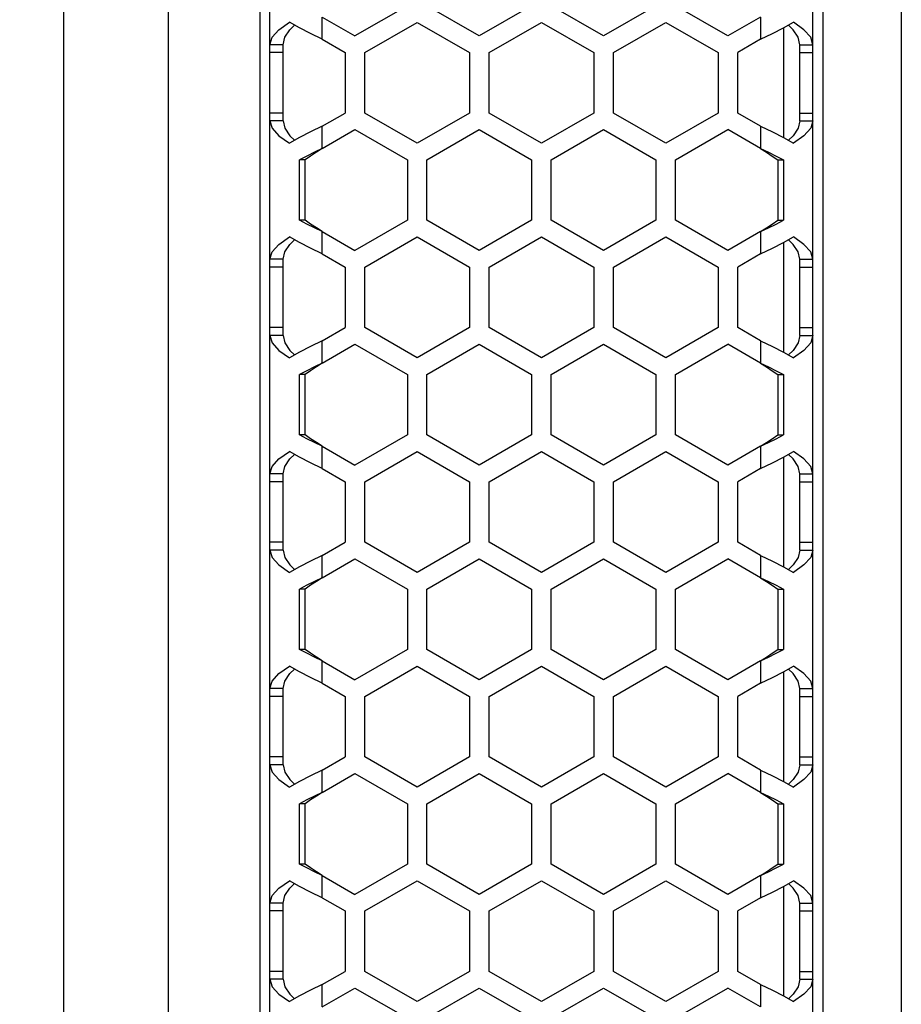
# Model space of a CAD drawing. Units: millimetres. Extents: x 1 to 208, y -1 to 297.
# Drawn here: x 83 to 88, y 156 to 162 of the extents above; entities that cross this region are included whole.
import ezdxf

# ---------------------------------------------------------------- set-up
doc = ezdxf.new("R2010")
doc.units = ezdxf.units.MM
doc.header["$LTSCALE"] = 19.36
doc.layers.get('0').update_dxf_attribs({"linetype": 'CONTINUOUS'})
doc.layers.add('ROUND', color=7, linetype='CONTINUOUS')
doc.styles.get("Standard").update_dxf_attribs({"font": 'txt', "width": 0.8})
doc.dimstyles.new('DIMSTYLE_7', dxfattribs={"dimtxt": 4, "dimasz": 2.2, "dimexe": 1, "dimexo": 0.5, "dimgap": 1, "dimtad": 1, "dimdec": 5, "dimlfac": 12.5, "dimdsep": 46, "dimtxsty": 'Standard', "dimblk": '_FILLED', "dimblk1": '_FILLED', "dimblk2": '_FILLED', "dimcen": 0.09, "dimazin": 2, "dimtp": 0.5, "dimtm": 0.5, "dimtfac": 1, "dimtdec": 5, "dimtofl": 0, "dimtmove": 0, "dimatfit": 3, "dimldrblk": '_FILLED', "dimfxl": 0, "dimtolj": 1, "dimarcsym": 0})

# ---------------------------------------------------------------- blocks, each defined once
blk = doc.blocks.new('_FILLED')
at = {"color": 0, "linetype": 'ByBlock'}
blk.add_solid([(0, 0), (-1, 0.25), (-1, -0.25)], dxfattribs=at)
blk = doc.blocks.new('*D20')
at = {"color": 2, "linetype": 'Continuous'}
for p, q in [((83.1018, 177.0646), (77.1972, 177.0646)), ((78.1972, 177.0646), (78.1972, 163.8646)), ((78.1972, 150.6646), (78.1972, 163.8646)), ((83.1018, 150.6646), (77.1972, 150.6646))]:
    blk.add_line(p, q, dxfattribs=at)
at = {"color": 2, "linetype": 'Continuous', "xscale": 2.2, "yscale": 2.2, "zscale": 2.2}
for p, rotation in [((78.1972, 177.0646), 90), ((78.1972, 150.6646), 270)]:
    blk.add_blockref('_FILLED', p, dxfattribs=dict(at, rotation=rotation))
at = {"color": 2, "linetype": 'Continuous', "insert": (73.1972, 163.8646), "char_height": 4, "width": 13.98513, "attachment_point": 2, "rotation": 90, "line_spacing_factor": 0.9}
blk.add_mtext('330', dxfattribs=at)
blk = doc.blocks.new('*D21')
at = {"color": 2, "linetype": 'Continuous'}
for p, q in [((83.1018, 177.0646), (70.4502, 177.0646)), ((71.4502, 177.0646), (71.4502, 163.6246)), ((71.4502, 150.1846), (71.4502, 163.6246)), ((85.9018, 150.1846), (70.4502, 150.1846))]:
    blk.add_line(p, q, dxfattribs=at)
at = {"color": 2, "linetype": 'Continuous', "xscale": 2.2, "yscale": 2.2, "zscale": 2.2}
for p, rotation in [((71.4502, 177.0646), 90), ((71.4502, 150.1846), 270)]:
    blk.add_blockref('_FILLED', p, dxfattribs=dict(at, rotation=rotation))
at = {"color": 2, "linetype": 'Continuous', "insert": (66.4502, 163.6246), "char_height": 4, "width": 13.98513, "attachment_point": 2, "rotation": 90, "line_spacing_factor": 0.9}
blk.add_mtext('336', dxfattribs=at)

msp = doc.modelspace()

# ---------------------------------------------------------------- linework, layer by layer
at = {"color": 7, "linetype": 'Continuous'}
for p, q in [((84.16176288, 151.50455248), (84.16176288, 176.22455248)), ((82.96176288, 151.86455248), (82.96176288, 175.86455248)), ((87.60176288, 175.86455248), (87.60176288, 151.86455248)), ((84.22176288, 152.06455248), (84.22176288, 175.66455248)), ((87.54176288, 152.06455248), (87.54176288, 175.66455248)), ((88.08176288, 175.70455248), (88.08176288, 152.02455248)), ((85.06176288, 161.71180039), (84.74176288, 161.5270483)), ((85.50176288, 161.5270483), (85.18176288, 161.71180039)), ((85.82176288, 161.71180039), (85.50176288, 161.5270483)), ((86.26176288, 161.5270483), (85.94176288, 161.71180039)), ((86.58176288, 161.71180039), (86.26176288, 161.5270483)), ((87.02176288, 161.5270483), (86.70176288, 161.71180039)), ((84.54176288, 161.64251836), (84.74176288, 161.5270483)), ((87.22176288, 161.64251836), (87.02176288, 161.5270483)), ((84.40197965, 161.57560531), (84.3410332, 161.6102483)), ((84.80176288, 161.42530456), (85.12176288, 161.61005665)), ((85.12176288, 161.61005665), (85.44176288, 161.42530456)), ((85.56176288, 161.42530456), (85.88176288, 161.61005665)), ((85.88176288, 161.61005665), (86.20176288, 161.42530456)), ((86.32176288, 161.42530456), (86.64176288, 161.61005665)), ((86.64176288, 161.61005665), (86.96176288, 161.42530456)), ((87.36154611, 161.57560531), (87.42249256, 161.6102483)), ((87.36184533, 161.57577539), (87.36184533, 160.90552121)), ((84.22176288, 161.47342142), (84.23582866, 161.51902864)), ((84.54176288, 161.50632525), (84.68184587, 161.4254483)), ((87.22176288, 161.50632525), (87.08167989, 161.4254483)), ((87.54176288, 161.47342142), (87.5276971, 161.51902864)), ((84.30176288, 161.47342142), (84.22176288, 161.47342142)), ((87.46176288, 161.47342142), (87.54176288, 161.47342142)), ((84.30176288, 161.4254483), (84.22176288, 161.4254483)), ((84.68184587, 161.4254483), (84.68184587, 161.0558483)), ((84.80176288, 161.05580039), (84.80176288, 161.42530456)), ((85.44176288, 161.42530456), (85.44176288, 161.05580039)), ((85.56176288, 161.05580039), (85.56176288, 161.42530456)), ((86.20176288, 161.42530456), (86.20176288, 161.05580039)), ((86.32176288, 161.05580039), (86.32176288, 161.42530456)), ((86.96176288, 161.42530456), (86.96176288, 161.05580039)), ((87.08167989, 161.0558483), (87.08167989, 161.4254483)), ((87.46176288, 161.4254483), (87.54176288, 161.4254483)), ((84.30176288, 161.0558483), (84.22176288, 161.0558483)), ((84.54176288, 160.97497135), (84.68184587, 161.0558483)), ((85.12176288, 160.8710483), (84.80176288, 161.05580039)), ((85.44176288, 161.05580039), (85.12176288, 160.8710483)), ((85.88176288, 160.8710483), (85.56176288, 161.05580039)), ((86.20176288, 161.05580039), (85.88176288, 160.8710483)), ((86.64176288, 160.8710483), (86.32176288, 161.05580039)), ((86.96176288, 161.05580039), (86.64176288, 160.8710483)), ((87.22176288, 160.97497135), (87.08167989, 161.0558483)), ((87.46176288, 161.0558483), (87.54176288, 161.0558483)), ((84.22176288, 161.00787519), (84.23582866, 160.96226797)), ((84.30176288, 161.00787519), (84.22176288, 161.00787519)), ((87.46176288, 161.00787519), (87.54176288, 161.00787519)), ((87.54176288, 161.00787519), (87.5276971, 160.96226797)), ((84.40197965, 160.9056913), (84.3410332, 160.8710483)), ((84.54176288, 160.83858659), (84.74176288, 160.95405665)), ((84.74176288, 160.95405665), (85.06176288, 160.76930456)), ((85.18176288, 160.76930456), (85.50176288, 160.95405665)), ((85.50176288, 160.95405665), (85.82176288, 160.76930456)), ((85.94176288, 160.76930456), (86.26176288, 160.95405665)), ((86.26176288, 160.95405665), (86.58176288, 160.76930456)), ((86.70176288, 160.76930456), (87.02176288, 160.95405665)), ((87.22176288, 160.83858659), (87.02176288, 160.95405665)), ((87.36154611, 160.9056913), (87.42249256, 160.8710483)), ((84.54176288, 160.83858659), (84.4937289, 160.81549232)), ((87.22176288, 160.83858659), (87.26979686, 160.81549232)), ((84.40198715, 160.39980039), (84.40198715, 160.76930456)), ((84.43693109, 160.76930456), (84.40198715, 160.76930456)), ((85.06176288, 160.76930456), (85.06176288, 160.39980039)), ((85.18176288, 160.39980039), (85.18176288, 160.76930456)), ((85.82176288, 160.76930456), (85.82176288, 160.39980039)), ((85.94176288, 160.39980039), (85.94176288, 160.76930456)), ((86.58176288, 160.76930456), (86.58176288, 160.39980039)), ((86.70176288, 160.39980039), (86.70176288, 160.76930456)), ((87.32659468, 160.76930456), (87.36153861, 160.76930456)), ((87.36153861, 160.76930456), (87.36153861, 160.39980039)), ((84.43693109, 160.39980039), (84.40198715, 160.39980039)), ((85.06176288, 160.39980039), (84.74176288, 160.2150483)), ((85.50176288, 160.2150483), (85.18176288, 160.39980039)), ((85.82176288, 160.39980039), (85.50176288, 160.2150483)), ((86.26176288, 160.2150483), (85.94176288, 160.39980039)), ((86.58176288, 160.39980039), (86.26176288, 160.2150483)), ((87.02176288, 160.2150483), (86.70176288, 160.39980039)), ((87.32659468, 160.39980039), (87.36153861, 160.39980039)), ((84.54176288, 160.33051836), (84.4937289, 160.35361263)), ((84.54176288, 160.33051836), (84.74176288, 160.2150483)), ((87.22176288, 160.33051836), (87.02176288, 160.2150483)), ((87.22176288, 160.33051836), (87.26979686, 160.35361263)), ((84.40197965, 160.26360531), (84.3410332, 160.2982483)), ((84.80176288, 160.11330456), (85.12176288, 160.29805665)), ((85.12176288, 160.29805665), (85.44176288, 160.11330456)), ((85.56176288, 160.11330456), (85.88176288, 160.29805665)), ((85.88176288, 160.29805665), (86.20176288, 160.11330456)), ((86.32176288, 160.11330456), (86.64176288, 160.29805665)), ((86.64176288, 160.29805665), (86.96176288, 160.11330456)), ((87.36154611, 160.26360531), (87.42249256, 160.2982483)), ((87.36184533, 160.26377539), (87.36184533, 159.59352121)), ((84.22176288, 160.16142142), (84.23582866, 160.20702864)), ((84.54176288, 160.19432525), (84.68184587, 160.1134483)), ((87.22176288, 160.19432525), (87.08167989, 160.1134483)), ((87.54176288, 160.16142142), (87.5276971, 160.20702864)), ((84.30176288, 160.16142142), (84.22176288, 160.16142142)), ((87.46176288, 160.16142142), (87.54176288, 160.16142142)), ((84.30176288, 160.1134483), (84.22176288, 160.1134483)), ((84.68184587, 160.1134483), (84.68184587, 159.7438483)), ((84.80176288, 159.74380039), (84.80176288, 160.11330456)), ((85.44176288, 160.11330456), (85.44176288, 159.74380039)), ((85.56176288, 159.74380039), (85.56176288, 160.11330456)), ((86.20176288, 160.11330456), (86.20176288, 159.74380039)), ((86.32176288, 159.74380039), (86.32176288, 160.11330456)), ((86.96176288, 160.11330456), (86.96176288, 159.74380039)), ((87.08167989, 159.7438483), (87.08167989, 160.1134483)), ((87.46176288, 160.1134483), (87.54176288, 160.1134483)), ((84.30176288, 159.7438483), (84.22176288, 159.7438483)), ((84.54176288, 159.66297135), (84.68184587, 159.7438483)), ((85.12176288, 159.5590483), (84.80176288, 159.74380039)), ((85.44176288, 159.74380039), (85.12176288, 159.5590483)), ((85.88176288, 159.5590483), (85.56176288, 159.74380039)), ((86.20176288, 159.74380039), (85.88176288, 159.5590483)), ((86.64176288, 159.5590483), (86.32176288, 159.74380039)), ((86.96176288, 159.74380039), (86.64176288, 159.5590483)), ((87.22176288, 159.66297135), (87.08167989, 159.7438483)), ((87.46176288, 159.7438483), (87.54176288, 159.7438483)), ((84.22176288, 159.69587519), (84.23582866, 159.65026797)), ((84.30176288, 159.69587519), (84.22176288, 159.69587519)), ((84.54176288, 159.52658659), (84.74176288, 159.64205665)), ((84.74176288, 159.64205665), (85.06176288, 159.45730456)), ((85.18176288, 159.45730456), (85.50176288, 159.64205665)), ((85.50176288, 159.64205665), (85.82176288, 159.45730456)), ((85.94176288, 159.45730456), (86.26176288, 159.64205665)), ((86.26176288, 159.64205665), (86.58176288, 159.45730456)), ((86.70176288, 159.45730456), (87.02176288, 159.64205665)), ((87.22176288, 159.52658659), (87.02176288, 159.64205665)), ((87.46176288, 159.69587519), (87.54176288, 159.69587519)), ((87.54176288, 159.69587519), (87.5276971, 159.65026797)), ((84.40197965, 159.5936913), (84.3410332, 159.5590483)), ((87.36154611, 159.5936913), (87.42249256, 159.5590483)), ((84.54176288, 159.52658659), (84.4937289, 159.50349232)), ((87.22176288, 159.52658659), (87.26979686, 159.50349232)), ((84.40198715, 159.08780039), (84.40198715, 159.45730456)), ((84.43693109, 159.45730456), (84.40198715, 159.45730456)), ((85.06176288, 159.45730456), (85.06176288, 159.08780039)), ((85.18176288, 159.08780039), (85.18176288, 159.45730456)), ((85.82176288, 159.45730456), (85.82176288, 159.08780039)), ((85.94176288, 159.08780039), (85.94176288, 159.45730456)), ((86.58176288, 159.45730456), (86.58176288, 159.08780039)), ((86.70176288, 159.08780039), (86.70176288, 159.45730456)), ((87.32659468, 159.45730456), (87.36153861, 159.45730456)), ((87.36153861, 159.45730456), (87.36153861, 159.08780039)), ((84.43693109, 159.08780039), (84.40198715, 159.08780039)), ((84.54176288, 159.01851836), (84.4937289, 159.04161263)), ((85.06176288, 159.08780039), (84.74176288, 158.9030483)), ((85.50176288, 158.9030483), (85.18176288, 159.08780039)), ((85.82176288, 159.08780039), (85.50176288, 158.9030483)), ((86.26176288, 158.9030483), (85.94176288, 159.08780039)), ((86.58176288, 159.08780039), (86.26176288, 158.9030483)), ((87.02176288, 158.9030483), (86.70176288, 159.08780039)), ((87.22176288, 159.01851836), (87.26979686, 159.04161263)), ((87.32659468, 159.08780039), (87.36153861, 159.08780039)), ((84.40197965, 158.95160531), (84.3410332, 158.9862483)), ((84.54176288, 159.01851836), (84.74176288, 158.9030483)), ((84.80176288, 158.80130456), (85.12176288, 158.98605665)), ((85.12176288, 158.98605665), (85.44176288, 158.80130456)), ((85.56176288, 158.80130456), (85.88176288, 158.98605665)), ((85.88176288, 158.98605665), (86.20176288, 158.80130456)), ((86.32176288, 158.80130456), (86.64176288, 158.98605665)), ((86.64176288, 158.98605665), (86.96176288, 158.80130456)), ((87.22176288, 159.01851836), (87.02176288, 158.9030483)), ((87.36154611, 158.95160531), (87.42249256, 158.9862483)), ((87.36184533, 158.95177539), (87.36184533, 158.28152121)), ((84.22176288, 158.84942142), (84.23582866, 158.89502864)), ((84.54176288, 158.88232525), (84.68184587, 158.8014483)), ((87.22176288, 158.88232525), (87.08167989, 158.8014483)), ((87.54176288, 158.84942142), (87.5276971, 158.89502864)), ((84.30176288, 158.84942142), (84.22176288, 158.84942142)), ((84.30176288, 158.8014483), (84.22176288, 158.8014483)), ((84.68184587, 158.8014483), (84.68184587, 158.4318483)), ((84.80176288, 158.43180039), (84.80176288, 158.80130456)), ((85.44176288, 158.80130456), (85.44176288, 158.43180039)), ((85.56176288, 158.43180039), (85.56176288, 158.80130456)), ((86.20176288, 158.80130456), (86.20176288, 158.43180039)), ((86.32176288, 158.43180039), (86.32176288, 158.80130456)), ((86.96176288, 158.80130456), (86.96176288, 158.43180039)), ((87.08167989, 158.4318483), (87.08167989, 158.8014483)), ((87.46176288, 158.84942142), (87.54176288, 158.84942142)), ((87.46176288, 158.8014483), (87.54176288, 158.8014483)), ((84.30176288, 158.4318483), (84.22176288, 158.4318483)), ((84.22176288, 158.38387519), (84.23582866, 158.33826797)), ((84.30176288, 158.38387519), (84.22176288, 158.38387519)), ((84.54176288, 158.35097135), (84.68184587, 158.4318483)), ((85.12176288, 158.2470483), (84.80176288, 158.43180039)), ((85.44176288, 158.43180039), (85.12176288, 158.2470483)), ((85.88176288, 158.2470483), (85.56176288, 158.43180039)), ((86.20176288, 158.43180039), (85.88176288, 158.2470483)), ((86.64176288, 158.2470483), (86.32176288, 158.43180039)), ((86.96176288, 158.43180039), (86.64176288, 158.2470483)), ((87.22176288, 158.35097135), (87.08167989, 158.4318483)), ((87.46176288, 158.4318483), (87.54176288, 158.4318483)), ((87.46176288, 158.38387519), (87.54176288, 158.38387519)), ((87.54176288, 158.38387519), (87.5276971, 158.33826797)), ((84.54176288, 158.21458659), (84.74176288, 158.33005665)), ((84.74176288, 158.33005665), (85.06176288, 158.14530456)), ((85.18176288, 158.14530456), (85.50176288, 158.33005665)), ((85.50176288, 158.33005665), (85.82176288, 158.14530456)), ((85.94176288, 158.14530456), (86.26176288, 158.33005665)), ((86.26176288, 158.33005665), (86.58176288, 158.14530456)), ((86.70176288, 158.14530456), (87.02176288, 158.33005665)), ((87.22176288, 158.21458659), (87.02176288, 158.33005665)), ((84.40197965, 158.2816913), (84.3410332, 158.2470483)), ((87.36154611, 158.2816913), (87.42249256, 158.2470483)), ((84.54176288, 158.21458659), (84.4937289, 158.19149232)), ((87.22176288, 158.21458659), (87.26979686, 158.19149232)), ((84.40198715, 157.77580039), (84.40198715, 158.14530456)), ((84.43693109, 158.14530456), (84.40198715, 158.14530456)), ((85.06176288, 158.14530456), (85.06176288, 157.77580039)), ((85.18176288, 157.77580039), (85.18176288, 158.14530456)), ((85.82176288, 158.14530456), (85.82176288, 157.77580039)), ((85.94176288, 157.77580039), (85.94176288, 158.14530456)), ((86.58176288, 158.14530456), (86.58176288, 157.77580039)), ((86.70176288, 157.77580039), (86.70176288, 158.14530456)), ((87.32659468, 158.14530456), (87.36153861, 158.14530456)), ((87.36153861, 158.14530456), (87.36153861, 157.77580039)), ((84.43693109, 157.77580039), (84.40198715, 157.77580039)), ((85.06176288, 157.77580039), (84.74176288, 157.5910483)), ((85.50176288, 157.5910483), (85.18176288, 157.77580039)), ((85.82176288, 157.77580039), (85.50176288, 157.5910483)), ((86.26176288, 157.5910483), (85.94176288, 157.77580039)), ((86.58176288, 157.77580039), (86.26176288, 157.5910483)), ((87.02176288, 157.5910483), (86.70176288, 157.77580039)), ((87.32659468, 157.77580039), (87.36153861, 157.77580039)), ((84.54176288, 157.70651836), (84.4937289, 157.72961263)), ((87.22176288, 157.70651836), (87.26979686, 157.72961263)), ((84.40197965, 157.63960531), (84.3410332, 157.6742483)), ((84.54176288, 157.70651836), (84.74176288, 157.5910483)), ((84.80176288, 157.48930456), (85.12176288, 157.67405665)), ((85.12176288, 157.67405665), (85.44176288, 157.48930456)), ((85.56176288, 157.48930456), (85.88176288, 157.67405665)), ((85.88176288, 157.67405665), (86.20176288, 157.48930456)), ((86.32176288, 157.48930456), (86.64176288, 157.67405665)), ((86.64176288, 157.67405665), (86.96176288, 157.48930456)), ((87.22176288, 157.70651836), (87.02176288, 157.5910483)), ((87.36154611, 157.63960531), (87.42249256, 157.6742483)), ((87.36184533, 157.63977539), (87.36184533, 156.96952121)), ((84.22176288, 157.53742142), (84.23582866, 157.58302864)), ((84.30176288, 157.53742142), (84.22176288, 157.53742142)), ((84.54176288, 157.57032525), (84.68184587, 157.4894483)), ((87.22176288, 157.57032525), (87.08167989, 157.4894483)), ((87.46176288, 157.53742142), (87.54176288, 157.53742142)), ((87.54176288, 157.53742142), (87.5276971, 157.58302864)), ((84.30176288, 157.4894483), (84.22176288, 157.4894483)), ((84.68184587, 157.4894483), (84.68184587, 157.1198483)), ((84.80176288, 157.11980039), (84.80176288, 157.48930456)), ((85.44176288, 157.48930456), (85.44176288, 157.11980039)), ((85.56176288, 157.11980039), (85.56176288, 157.48930456)), ((86.20176288, 157.48930456), (86.20176288, 157.11980039)), ((86.32176288, 157.11980039), (86.32176288, 157.48930456)), ((86.96176288, 157.48930456), (86.96176288, 157.11980039)), ((87.08167989, 157.1198483), (87.08167989, 157.4894483)), ((87.46176288, 157.4894483), (87.54176288, 157.4894483)), ((84.30176288, 157.1198483), (84.22176288, 157.1198483)), ((84.54176288, 157.03897135), (84.68184587, 157.1198483)), ((85.12176288, 156.9350483), (84.80176288, 157.11980039)), ((85.44176288, 157.11980039), (85.12176288, 156.9350483)), ((85.88176288, 156.9350483), (85.56176288, 157.11980039)), ((86.20176288, 157.11980039), (85.88176288, 156.9350483)), ((86.64176288, 156.9350483), (86.32176288, 157.11980039)), ((86.96176288, 157.11980039), (86.64176288, 156.9350483)), ((87.22176288, 157.03897135), (87.08167989, 157.1198483)), ((87.46176288, 157.1198483), (87.54176288, 157.1198483)), ((84.22176288, 157.07187519), (84.23582866, 157.02626797)), ((84.30176288, 157.07187519), (84.22176288, 157.07187519)), ((87.46176288, 157.07187519), (87.54176288, 157.07187519)), ((87.54176288, 157.07187519), (87.5276971, 157.02626797)), ((84.54176288, 156.90258659), (84.74176288, 157.01805665)), ((84.74176288, 157.01805665), (85.06176288, 156.83330456)), ((85.18176288, 156.83330456), (85.50176288, 157.01805665)), ((85.50176288, 157.01805665), (85.82176288, 156.83330456)), ((85.94176288, 156.83330456), (86.26176288, 157.01805665)), ((86.26176288, 157.01805665), (86.58176288, 156.83330456)), ((86.70176288, 156.83330456), (87.02176288, 157.01805665)), ((87.22176288, 156.90258659), (87.02176288, 157.01805665)), ((84.40197965, 156.9696913), (84.3410332, 156.9350483)), ((87.36154611, 156.9696913), (87.42249256, 156.9350483)), ((84.54176288, 156.90258659), (84.4937289, 156.87949232)), ((87.22176288, 156.90258659), (87.26979686, 156.87949232)), ((84.40198715, 156.46380039), (84.40198715, 156.83330456)), ((84.43693109, 156.83330456), (84.40198715, 156.83330456)), ((85.06176288, 156.83330456), (85.06176288, 156.46380039)), ((85.18176288, 156.46380039), (85.18176288, 156.83330456)), ((85.82176288, 156.83330456), (85.82176288, 156.46380039)), ((85.94176288, 156.46380039), (85.94176288, 156.83330456)), ((86.58176288, 156.83330456), (86.58176288, 156.46380039)), ((86.70176288, 156.46380039), (86.70176288, 156.83330456)), ((87.32659468, 156.83330456), (87.36153861, 156.83330456)), ((87.36153861, 156.83330456), (87.36153861, 156.46380039)), ((84.43693109, 156.46380039), (84.40198715, 156.46380039)), ((85.06176288, 156.46380039), (84.74176288, 156.2790483)), ((85.50176288, 156.2790483), (85.18176288, 156.46380039)), ((85.82176288, 156.46380039), (85.50176288, 156.2790483)), ((86.26176288, 156.2790483), (85.94176288, 156.46380039)), ((86.58176288, 156.46380039), (86.26176288, 156.2790483)), ((87.02176288, 156.2790483), (86.70176288, 156.46380039)), ((87.32659468, 156.46380039), (87.36153861, 156.46380039)), ((84.54176288, 156.39451836), (84.4937289, 156.41761263)), ((84.54176288, 156.39451836), (84.74176288, 156.2790483)), ((87.22176288, 156.39451836), (87.02176288, 156.2790483)), ((87.22176288, 156.39451836), (87.26979686, 156.41761263)), ((84.40197965, 156.32760531), (84.3410332, 156.3622483)), ((84.80176288, 156.17730456), (85.12176288, 156.36205665)), ((85.12176288, 156.36205665), (85.44176288, 156.17730456)), ((85.56176288, 156.17730456), (85.88176288, 156.36205665)), ((85.88176288, 156.36205665), (86.20176288, 156.17730456)), ((86.32176288, 156.17730456), (86.64176288, 156.36205665)), ((86.64176288, 156.36205665), (86.96176288, 156.17730456)), ((87.36154611, 156.32760531), (87.42249256, 156.3622483)), ((84.22176288, 156.22542142), (84.23582866, 156.27102864)), ((87.36184533, 156.32777539), (87.36184533, 155.65752121)), ((87.54176288, 156.22542142), (87.5276971, 156.27102864)), ((84.30176288, 156.22542142), (84.22176288, 156.22542142)), ((84.54176288, 156.25832525), (84.68184587, 156.1774483)), ((87.22176288, 156.25832525), (87.08167989, 156.1774483)), ((87.46176288, 156.22542142), (87.54176288, 156.22542142)), ((84.30176288, 156.1774483), (84.22176288, 156.1774483)), ((84.68184587, 156.1774483), (84.68184587, 155.8078483)), ((84.80176288, 155.80780039), (84.80176288, 156.17730456)), ((85.44176288, 156.17730456), (85.44176288, 155.80780039)), ((85.56176288, 155.80780039), (85.56176288, 156.17730456)), ((86.20176288, 156.17730456), (86.20176288, 155.80780039)), ((86.32176288, 155.80780039), (86.32176288, 156.17730456)), ((86.96176288, 156.17730456), (86.96176288, 155.80780039)), ((87.08167989, 155.8078483), (87.08167989, 156.1774483)), ((87.46176288, 156.1774483), (87.54176288, 156.1774483)), ((84.30176288, 155.8078483), (84.22176288, 155.8078483)), ((84.54176288, 155.72697135), (84.68184587, 155.8078483)), ((85.12176288, 155.6230483), (84.80176288, 155.80780039)), ((85.44176288, 155.80780039), (85.12176288, 155.6230483)), ((85.88176288, 155.6230483), (85.56176288, 155.80780039)), ((86.20176288, 155.80780039), (85.88176288, 155.6230483)), ((86.64176288, 155.6230483), (86.32176288, 155.80780039)), ((86.96176288, 155.80780039), (86.64176288, 155.6230483)), ((87.22176288, 155.72697135), (87.08167989, 155.8078483)), ((87.46176288, 155.8078483), (87.54176288, 155.8078483)), ((84.22176288, 155.75987519), (84.23582866, 155.71426797)), ((84.30176288, 155.75987519), (84.22176288, 155.75987519)), ((87.46176288, 155.75987519), (87.54176288, 155.75987519)), ((87.54176288, 155.75987519), (87.5276971, 155.71426797)), ((84.54176288, 155.59058659), (84.74176288, 155.70605665)), ((84.74176288, 155.70605665), (85.06176288, 155.52130456)), ((85.18176288, 155.52130456), (85.50176288, 155.70605665)), ((85.50176288, 155.70605665), (85.82176288, 155.52130456)), ((85.94176288, 155.52130456), (86.26176288, 155.70605665)), ((86.26176288, 155.70605665), (86.58176288, 155.52130456)), ((86.70176288, 155.52130456), (87.02176288, 155.70605665)), ((87.22176288, 155.59058659), (87.02176288, 155.70605665)), ((84.40197965, 155.6576913), (84.3410332, 155.6230483)), ((87.36154611, 155.6576913), (87.42249256, 155.6230483))]:
    msp.add_line(p, q, dxfattribs=at)
at = {"color": 9, "linetype": 'Continuous'}
for p, q in [((84.54176288, 161.50632525), (84.54176288, 161.64251836)), ((87.22176288, 161.64251836), (87.22176288, 161.50632525)), ((84.54176288, 160.83858659), (84.54176288, 160.97497135)), ((87.22176288, 160.97497135), (87.22176288, 160.83858659)), ((84.54176288, 160.19432525), (84.54176288, 160.33051836)), ((87.22176288, 160.33051836), (87.22176288, 160.19432525)), ((84.54176288, 159.52658659), (84.54176288, 159.66297135)), ((87.22176288, 159.66297135), (87.22176288, 159.52658659)), ((84.54176288, 158.88232525), (84.54176288, 159.01851836)), ((87.22176288, 159.01851836), (87.22176288, 158.88232525)), ((84.54176288, 158.21458659), (84.54176288, 158.35097135)), ((87.22176288, 158.35097135), (87.22176288, 158.21458659)), ((84.54176288, 157.57032525), (84.54176288, 157.70651836)), ((87.22176288, 157.70651836), (87.22176288, 157.57032525)), ((84.54176288, 156.90258659), (84.54176288, 157.03897135)), ((87.22176288, 157.03897135), (87.22176288, 156.90258659)), ((84.54176288, 156.25832525), (84.54176288, 156.39451836)), ((87.22176288, 156.39451836), (87.22176288, 156.25832525)), ((84.54176288, 155.59058659), (84.54176288, 155.72697135)), ((87.22176288, 155.72697135), (87.22176288, 155.59058659))]:
    msp.add_line(p, q, dxfattribs=at)
at = {"color": 3, "linetype": 'Continuous'}
for p, q in [((84.34302665, 161.56464093), (84.37238561, 161.59242706)), ((87.42049911, 161.56464093), (87.39114015, 161.59242706)), ((84.30176288, 161.00787519), (84.30176288, 161.47342142)), ((87.46176288, 161.00787519), (87.46176288, 161.47342142)), ((84.34302665, 160.91665568), (84.37238561, 160.88886954)), ((87.42049911, 160.91665568), (87.39114015, 160.88886954)), ((84.43693109, 160.39980039), (84.43693109, 160.76930456)), ((87.32659468, 160.76930456), (87.32659468, 160.39980039)), ((84.34302665, 160.25264093), (84.37238561, 160.28042706)), ((87.42049911, 160.25264093), (87.39114015, 160.28042706)), ((84.30176288, 159.69587519), (84.30176288, 160.16142142)), ((87.46176288, 159.69587519), (87.46176288, 160.16142142)), ((84.34302665, 159.60465568), (84.37238561, 159.57686954)), ((87.42049911, 159.60465568), (87.39114015, 159.57686954)), ((84.43693109, 159.08780039), (84.43693109, 159.45730456)), ((87.32659468, 159.45730456), (87.32659468, 159.08780039)), ((84.34302665, 158.94064093), (84.37238561, 158.96842706)), ((87.42049911, 158.94064093), (87.39114015, 158.96842706)), ((84.30176288, 158.38387519), (84.30176288, 158.84942142)), ((87.46176288, 158.38387519), (87.46176288, 158.84942142)), ((84.34302665, 158.29265568), (84.37238561, 158.26486954)), ((87.42049911, 158.29265568), (87.39114015, 158.26486954)), ((84.43693109, 157.77580039), (84.43693109, 158.14530456)), ((87.32659468, 158.14530456), (87.32659468, 157.77580039)), ((84.34302665, 157.62864093), (84.37238561, 157.65642706)), ((87.42049911, 157.62864093), (87.39114015, 157.65642706)), ((84.30176288, 157.07187519), (84.30176288, 157.53742142)), ((87.46176288, 157.07187519), (87.46176288, 157.53742142)), ((84.34302665, 156.98065568), (84.37238561, 156.95286954)), ((87.42049911, 156.98065568), (87.39114015, 156.95286954)), ((84.43693109, 156.46380039), (84.43693109, 156.83330456)), ((87.32659468, 156.83330456), (87.32659468, 156.46380039)), ((84.34302665, 156.31664093), (84.37238561, 156.34442706)), ((87.42049911, 156.31664093), (87.39114015, 156.34442706)), ((84.30176288, 155.75987519), (84.30176288, 156.22542142)), ((87.46176288, 155.75987519), (87.46176288, 156.22542142)), ((84.34302665, 155.66865568), (84.37238561, 155.64086954)), ((87.42049911, 155.66865568), (87.39114015, 155.64086954))]:
    msp.add_line(p, q, dxfattribs=at)
at = {"color": 7, "linetype": 'Continuous'}
for points in [[(84.23582866, 161.51902864), (84.27678142, 161.56464108), (84.3410332, 161.6102483)], [(84.54176288, 161.50632525), (84.47005925, 161.54096825), (84.40197965, 161.57560531)], [(87.22176288, 161.50632525), (87.29346651, 161.54096825), (87.36154611, 161.57560531)], [(87.5276971, 161.51902864), (87.48674434, 161.56464108), (87.42249256, 161.6102483)], [(84.54176288, 160.97497135), (84.47005925, 160.94032836), (84.40197965, 160.9056913)], [(87.22176288, 160.97497135), (87.29346651, 160.94032836), (87.36154611, 160.9056913)], [(84.23582866, 160.96226797), (84.27678142, 160.91665553), (84.3410332, 160.8710483)], [(87.5276971, 160.96226797), (87.48674434, 160.91665553), (87.42249256, 160.8710483)], [(84.4937289, 160.81549232), (84.44678023, 160.79239884), (84.40198715, 160.76930456)], [(87.26979686, 160.81549232), (87.31674553, 160.79239884), (87.36153861, 160.76930456)], [(84.4937289, 160.35361263), (84.44678023, 160.37670611), (84.40198715, 160.39980039)], [(87.26979686, 160.35361263), (87.31674553, 160.37670611), (87.36153861, 160.39980039)], [(84.23582866, 160.20702864), (84.27678142, 160.25264108), (84.3410332, 160.2982483)], [(84.54176288, 160.19432525), (84.47005925, 160.22896825), (84.40197965, 160.26360531)], [(87.22176288, 160.19432525), (87.29346651, 160.22896825), (87.36154611, 160.26360531)], [(87.5276971, 160.20702864), (87.48674434, 160.25264108), (87.42249256, 160.2982483)], [(84.23582866, 159.65026797), (84.27678142, 159.60465553), (84.3410332, 159.5590483)], [(84.54176288, 159.66297135), (84.47005925, 159.62832836), (84.40197965, 159.5936913)], [(87.22176288, 159.66297135), (87.29346651, 159.62832836), (87.36154611, 159.5936913)], [(87.5276971, 159.65026797), (87.48674434, 159.60465553), (87.42249256, 159.5590483)], [(84.4937289, 159.50349232), (84.44678023, 159.48039884), (84.40198715, 159.45730456)], [(87.26979686, 159.50349232), (87.31674553, 159.48039884), (87.36153861, 159.45730456)], [(84.4937289, 159.04161263), (84.44678023, 159.06470611), (84.40198715, 159.08780039)], [(87.26979686, 159.04161263), (87.31674553, 159.06470611), (87.36153861, 159.08780039)], [(84.23582866, 158.89502864), (84.27678142, 158.94064108), (84.3410332, 158.9862483)], [(87.5276971, 158.89502864), (87.48674434, 158.94064108), (87.42249256, 158.9862483)], [(84.54176288, 158.88232525), (84.47005925, 158.91696825), (84.40197965, 158.95160531)], [(87.22176288, 158.88232525), (87.29346651, 158.91696825), (87.36154611, 158.95160531)], [(84.23582866, 158.33826797), (84.27678142, 158.29265553), (84.3410332, 158.2470483)], [(84.54176288, 158.35097135), (84.47005925, 158.31632836), (84.40197965, 158.2816913)], [(87.22176288, 158.35097135), (87.29346651, 158.31632836), (87.36154611, 158.2816913)], [(87.5276971, 158.33826797), (87.48674434, 158.29265553), (87.42249256, 158.2470483)], [(84.4937289, 158.19149232), (84.44678023, 158.16839884), (84.40198715, 158.14530456)], [(87.26979686, 158.19149232), (87.31674553, 158.16839884), (87.36153861, 158.14530456)], [(84.4937289, 157.72961263), (84.44678023, 157.75270611), (84.40198715, 157.77580039)], [(87.26979686, 157.72961263), (87.31674553, 157.75270611), (87.36153861, 157.77580039)], [(84.23582866, 157.58302864), (84.27678142, 157.62864108), (84.3410332, 157.6742483)], [(87.5276971, 157.58302864), (87.48674434, 157.62864108), (87.42249256, 157.6742483)], [(84.54176288, 157.57032525), (84.47005925, 157.60496825), (84.40197965, 157.63960531)], [(87.22176288, 157.57032525), (87.29346651, 157.60496825), (87.36154611, 157.63960531)], [(84.23582866, 157.02626797), (84.27678142, 156.98065553), (84.3410332, 156.9350483)], [(84.54176288, 157.03897135), (84.47005925, 157.00432836), (84.40197965, 156.9696913)], [(87.22176288, 157.03897135), (87.29346651, 157.00432836), (87.36154611, 156.9696913)], [(87.5276971, 157.02626797), (87.48674434, 156.98065553), (87.42249256, 156.9350483)], [(84.4937289, 156.87949232), (84.44678023, 156.85639884), (84.40198715, 156.83330456)], [(87.26979686, 156.87949232), (87.31674553, 156.85639884), (87.36153861, 156.83330456)], [(84.4937289, 156.41761263), (84.44678023, 156.44070611), (84.40198715, 156.46380039)], [(87.26979686, 156.41761263), (87.31674553, 156.44070611), (87.36153861, 156.46380039)], [(84.23582866, 156.27102864), (84.27678142, 156.31664108), (84.3410332, 156.3622483)], [(87.5276971, 156.27102864), (87.48674434, 156.31664108), (87.42249256, 156.3622483)], [(84.54176288, 156.25832525), (84.47005925, 156.29296825), (84.40197965, 156.32760531)], [(87.22176288, 156.25832525), (87.29346651, 156.29296825), (87.36154611, 156.32760531)], [(84.54176288, 155.72697135), (84.47005925, 155.69232836), (84.40197965, 155.6576913)], [(87.22176288, 155.72697135), (87.29346651, 155.69232836), (87.36154611, 155.6576913)], [(84.23582866, 155.71426797), (84.27678142, 155.66865553), (84.3410332, 155.6230483)], [(87.5276971, 155.71426797), (87.48674434, 155.66865553), (87.42249256, 155.6230483)]]:
    msp.add_lwpolyline(points, dxfattribs=at)
at = {"color": 3, "linetype": 'Continuous'}
for points in [[(84.30176288, 161.47342142), (84.31231229, 161.51902879), (84.34302665, 161.56464093)], [(87.46176288, 161.47342142), (87.45121348, 161.51902879), (87.42049911, 161.56464093)], [(84.30176288, 161.00787519), (84.31231229, 160.96226781), (84.34302665, 160.91665568)], [(87.46176288, 161.00787519), (87.45121348, 160.96226781), (87.42049911, 160.91665568)], [(84.54176288, 160.83858659), (84.50573751, 160.81549239), (84.47052579, 160.79239876), (84.43693109, 160.76930456)], [(87.22176288, 160.83858659), (87.25778826, 160.81549239), (87.29299998, 160.79239876), (87.32659468, 160.76930456)], [(84.54176288, 160.33051836), (84.50573751, 160.35361256), (84.47052579, 160.37670619), (84.43693109, 160.39980039)], [(87.22176288, 160.33051836), (87.25778826, 160.35361256), (87.29299998, 160.37670619), (87.32659468, 160.39980039)], [(84.30176288, 160.16142142), (84.31231229, 160.20702879), (84.34302665, 160.25264093)], [(87.46176288, 160.16142142), (87.45121348, 160.20702879), (87.42049911, 160.25264093)], [(84.30176288, 159.69587519), (84.31231229, 159.65026781), (84.34302665, 159.60465568)], [(87.46176288, 159.69587519), (87.45121348, 159.65026781), (87.42049911, 159.60465568)], [(84.54176288, 159.52658659), (84.50573751, 159.50349239), (84.47052579, 159.48039876), (84.43693109, 159.45730456)], [(87.22176288, 159.52658659), (87.25778826, 159.50349239), (87.29299998, 159.48039876), (87.32659468, 159.45730456)], [(84.54176288, 159.01851836), (84.50573751, 159.04161256), (84.47052579, 159.06470619), (84.43693109, 159.08780039)], [(87.22176288, 159.01851836), (87.25778826, 159.04161256), (87.29299998, 159.06470619), (87.32659468, 159.08780039)], [(84.30176288, 158.84942142), (84.31231229, 158.89502879), (84.34302665, 158.94064093)], [(87.46176288, 158.84942142), (87.45121348, 158.89502879), (87.42049911, 158.94064093)], [(84.30176288, 158.38387519), (84.31231229, 158.33826781), (84.34302665, 158.29265568)], [(87.46176288, 158.38387519), (87.45121348, 158.33826781), (87.42049911, 158.29265568)], [(84.54176288, 158.21458659), (84.50573751, 158.19149239), (84.47052579, 158.16839876), (84.43693109, 158.14530456)], [(87.22176288, 158.21458659), (87.25778826, 158.19149239), (87.29299998, 158.16839876), (87.32659468, 158.14530456)], [(84.54176288, 157.70651836), (84.50573751, 157.72961256), (84.47052579, 157.75270619), (84.43693109, 157.77580039)], [(87.22176288, 157.70651836), (87.25778826, 157.72961256), (87.29299998, 157.75270619), (87.32659468, 157.77580039)], [(84.30176288, 157.53742142), (84.31231229, 157.58302879), (84.34302665, 157.62864093)], [(87.46176288, 157.53742142), (87.45121348, 157.58302879), (87.42049911, 157.62864093)], [(84.30176288, 157.07187519), (84.31231229, 157.02626781), (84.34302665, 156.98065568)], [(87.46176288, 157.07187519), (87.45121348, 157.02626781), (87.42049911, 156.98065568)], [(84.54176288, 156.90258659), (84.50573751, 156.87949239), (84.47052579, 156.85639876), (84.43693109, 156.83330456)], [(87.22176288, 156.90258659), (87.25778826, 156.87949239), (87.29299998, 156.85639876), (87.32659468, 156.83330456)], [(84.54176288, 156.39451836), (84.50573751, 156.41761256), (84.47052579, 156.44070619), (84.43693109, 156.46380039)], [(87.22176288, 156.39451836), (87.25778826, 156.41761256), (87.29299998, 156.44070619), (87.32659468, 156.46380039)], [(84.30176288, 156.22542142), (84.31231229, 156.27102879), (84.34302665, 156.31664093)], [(87.46176288, 156.22542142), (87.45121348, 156.27102879), (87.42049911, 156.31664093)], [(84.30176288, 155.75987519), (84.31231229, 155.71426781), (84.34302665, 155.66865568)], [(87.46176288, 155.75987519), (87.45121348, 155.71426781), (87.42049911, 155.66865568)]]:
    msp.add_lwpolyline(points, dxfattribs=at)
at = {"layer": 'ROUND', "color": 9, "linetype": 'Continuous'}
msp.add_line((83.60176288, 151.50455248), (83.60176288, 176.22455248), dxfattribs=at)

# ---------------------------------------------------------------- dimensions: what is measured, and where the dimension line sits
at = {"color": 2, "linetype": 'Continuous'}
for base, p2, picture, middle in [((71.45024805, 150.18455248), (86.40176288, 150.18455248), '*D21', (71.45024805, 163.61796206)), ((78.19722742, 150.66455248), (83.60176288, 150.66455248), '*D20', (78.19722742, 163.85796805))]:
    dim = msp.add_linear_dim(base=base, p1=(83.60176288, 177.06455248), p2=p2, angle=270, dimstyle='DIMSTYLE_7', dxfattribs=at)
    dim.commit()
    dim.dimension.update_dxf_attribs({"geometry": picture, "text_midpoint": middle, "dimtype": 160})

doc.saveas('drawing.dxf')
